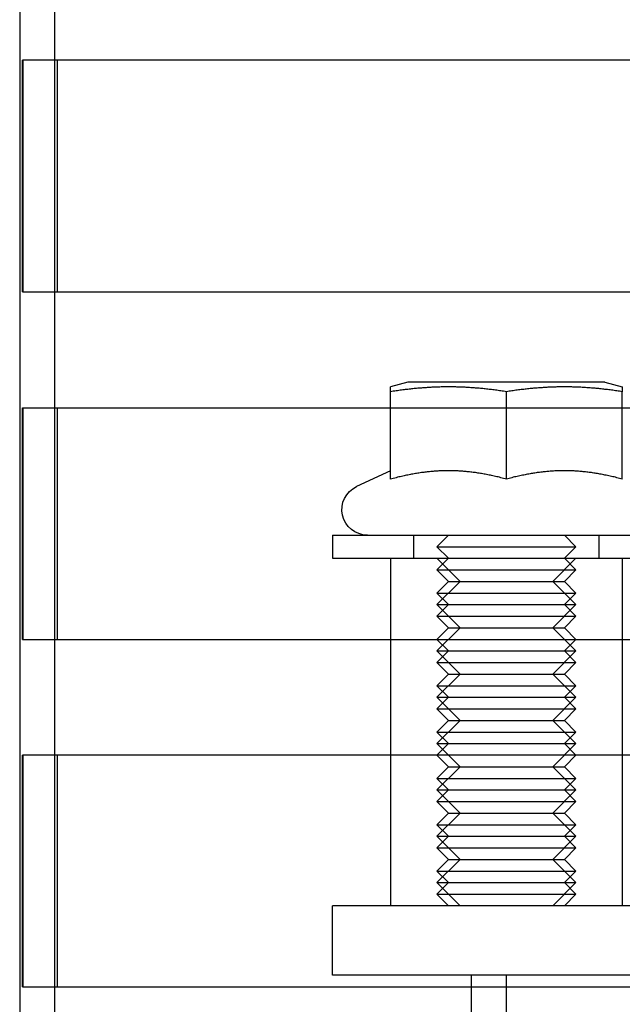
# Model space of a CAD drawing. Extents: x -130 to 130, y -316 to 248.
# Drawn here: x -86 to -60, y 111 to 153 of the extents above; entities that cross this region are included whole.
import ezdxf

# ---------------------------------------------------------------- set-up
doc = ezdxf.new("R2010")
doc.units = 0
doc.header["$LTSCALE"] = 20
doc.layers.get('0').update_dxf_attribs({"linetype": 'CONTINUOUS'})
doc.layers.add('STEMPEL', color=3, linetype='CONTINUOUS')

# ---------------------------------------------------------------- blocks, each defined once
blk = doc.blocks.new('A$C8BE71D6A')
at = {"color": 1, "linetype": 'CONTINUOUS', "extrusion": (0, 1, -2e-16)}
for p, q in [((-84.5, 219.5), (-84.5, 18)), ((-85.86338, 139.5), (-85.86338, 129.5)), ((-69.24999, 125.6), (-69.99999, 125.39904)), ((-60.74999, 125.6), (-69.24999, 125.6)), ((-60.74999, 125.6), (-59.99999, 125.39904)), ((-69.99999, 124.5), (-69.99999, 125.19178)), ((-64.99999, 124.5), (-64.99999, 125.19178)), ((-59.99999, 124.5), (-59.99999, 125.19178)), ((-85.86338, 124.5), (-85.86338, 114.5)), ((-69, 118), (-69, 119)), ((-67.49999, 119), (-67.99999, 118.5)), ((-62.49999, 119), (-61.99999, 118.5)), ((-61, 118), (-61, 119)), ((-67.99999, 118.5), (-64.99999, 118.5)), ((-67.49999, 118), (-67.99999, 118.5)), ((-64.99999, 118.5), (-61.99999, 118.5)), ((-62.49999, 118), (-61.99999, 118.5)), ((-67, 117), (-68, 118)), ((-67.49999, 118), (-67.99999, 117.5)), ((-63, 117), (-62, 118)), ((-62.49999, 118), (-61.99999, 117.5)), ((-67.99999, 117.5), (-64.99999, 117.5)), ((-67.49999, 117), (-67.99999, 117.5)), ((-64.99999, 117.5), (-61.99999, 117.5)), ((-62.49999, 117), (-61.99999, 117.5)), ((-67, 117), (-68, 116)), ((-67.49999, 117), (-67.99999, 116.5)), ((-67.49999, 117), (-64.99999, 117)), ((-64.99999, 117), (-62.49999, 117)), ((-63, 117), (-62, 116)), ((-62.49999, 117), (-61.99999, 116.5)), ((-67.99999, 116.5), (-64.99999, 116.5)), ((-67.49999, 116), (-67.99999, 116.5)), ((-64.99999, 116.5), (-61.99999, 116.5)), ((-62.49999, 116), (-61.99999, 116.5)), ((-68, 116), (-62, 116)), ((-67, 115), (-68, 116)), ((-67.49999, 116), (-67.99999, 115.5)), ((-63, 115), (-62, 116)), ((-62.49999, 116), (-61.99999, 115.5)), ((-67.99999, 115.5), (-64.99999, 115.5)), ((-67.49999, 115), (-67.99999, 115.5)), ((-64.99999, 115.5), (-61.99999, 115.5)), ((-62.49999, 115), (-61.99999, 115.5)), ((-67, 115), (-68, 114)), ((-67.49999, 115), (-67.99999, 114.5)), ((-67.49999, 115), (-64.99999, 115)), ((-64.99999, 115), (-62.49999, 115)), ((-63, 115), (-62, 114)), ((-62.49999, 115), (-61.99999, 114.5)), ((-70, 114.5), (-70, 109.5)), ((-67.49999, 114), (-67.99999, 114.5)), ((-62.49999, 114), (-61.99999, 114.5)), ((-60, 114.5), (-60, 109.5)), ((-68, 114), (-62, 114)), ((-67, 113), (-68, 114)), ((-67.49999, 114), (-67.99999, 113.5)), ((-63, 113), (-62, 114)), ((-62.49999, 114), (-61.99999, 113.5)), ((-67.99999, 113.5), (-64.99999, 113.5)), ((-67.49999, 113), (-67.99999, 113.5)), ((-64.99999, 113.5), (-61.99999, 113.5)), ((-62.49999, 113), (-61.99999, 113.5)), ((-67, 113), (-68, 112)), ((-67.49999, 113), (-67.99999, 112.5)), ((-67.49999, 113), (-64.99999, 113)), ((-64.99999, 113), (-62.49999, 113)), ((-63, 113), (-62, 112)), ((-62.49999, 113), (-61.99999, 112.5)), ((-67.99999, 112.5), (-64.99999, 112.5)), ((-67.49999, 112), (-67.99999, 112.5)), ((-64.99999, 112.5), (-61.99999, 112.5)), ((-62.49999, 112), (-61.99999, 112.5)), ((-68, 112), (-62, 112)), ((-67, 111), (-68, 112)), ((-67.49999, 112), (-67.99999, 111.5)), ((-63, 111), (-62, 112)), ((-62.49999, 112), (-61.99999, 111.5)), ((-67.99999, 111.5), (-64.99999, 111.5)), ((-67.49999, 111), (-67.99999, 111.5)), ((-64.99999, 111.5), (-61.99999, 111.5)), ((-62.49999, 111), (-61.99999, 111.5)), ((-67, 111), (-68, 110)), ((-67.49999, 111), (-67.99999, 110.5)), ((-67.49999, 111), (-64.99999, 111)), ((-64.99999, 111), (-62.49999, 111)), ((-63, 111), (-62, 110)), ((-62.49999, 111), (-61.99999, 110.5)), ((-67.99999, 110.5), (-64.99999, 110.5)), ((-67.49999, 110), (-67.99999, 110.5)), ((-64.99999, 110.5), (-61.99999, 110.5)), ((-62.49999, 110), (-61.99999, 110.5)), ((-68, 110), (-62, 110)), ((-67, 109), (-68, 110)), ((-67.49999, 110), (-67.99999, 109.5)), ((-63, 109), (-62, 110)), ((-62.49999, 110), (-61.99999, 109.5)), ((-85.86338, 109.5), (-85.86338, 99.5)), ((-67.49999, 109), (-67.99999, 109.5)), ((-62.49999, 109), (-61.99999, 109.5)), ((-67, 109), (-68, 108)), ((-67.49999, 109), (-67.99999, 108.5)), ((-67.49999, 109), (-64.99999, 109)), ((-64.99999, 109), (-62.49999, 109)), ((-63, 109), (-62, 108)), ((-62.49999, 109), (-61.99999, 108.5)), ((-67.99999, 108.5), (-64.99999, 108.5)), ((-67.49999, 108), (-67.99999, 108.5)), ((-64.99999, 108.5), (-61.99999, 108.5)), ((-62.49999, 108), (-61.99999, 108.5)), ((-68, 108), (-62, 108)), ((-67, 107), (-68, 108)), ((-67.49999, 108), (-67.99999, 107.5)), ((-63, 107), (-62, 108)), ((-62.49999, 108), (-61.99999, 107.5)), ((-67.99999, 107.5), (-64.99999, 107.5)), ((-67.49999, 107), (-67.99999, 107.5)), ((-64.99999, 107.5), (-61.99999, 107.5)), ((-62.49999, 107), (-61.99999, 107.5)), ((-67, 107), (-68, 106)), ((-67.49999, 107), (-67.99999, 106.5)), ((-67.49999, 107), (-64.99999, 107)), ((-64.99999, 107), (-62.49999, 107)), ((-63, 107), (-62, 106)), ((-62.49999, 107), (-61.99999, 106.5)), ((-67.99999, 106.5), (-64.99999, 106.5)), ((-67.49999, 106), (-67.99999, 106.5)), ((-64.99999, 106.5), (-61.99999, 106.5)), ((-62.49999, 106), (-61.99999, 106.5)), ((-68, 106), (-62, 106)), ((-67, 105), (-68, 106)), ((-67.49999, 106), (-67.99999, 105.5)), ((-63, 105), (-62, 106)), ((-62.49999, 106), (-61.99999, 105.5)), ((-67.99999, 105.5), (-64.99999, 105.5)), ((-67.49999, 105), (-67.99999, 105.5)), ((-64.99999, 105.5), (-61.99999, 105.5)), ((-62.49999, 105), (-61.99999, 105.5)), ((-67, 105), (-68, 104)), ((-67.49999, 105), (-67.99999, 104.5)), ((-67.49999, 105), (-64.99999, 105)), ((-64.99999, 105), (-62.49999, 105)), ((-63, 105), (-62, 104)), ((-62.49999, 105), (-61.99999, 104.5)), ((-67.99999, 104.5), (-64.99999, 104.5)), ((-67.49999, 104), (-67.99999, 104.5)), ((-64.99999, 104.5), (-61.99999, 104.5)), ((-62.49999, 104), (-61.99999, 104.5)), ((-68, 104), (-62, 104)), ((-67, 103), (-68, 104)), ((-67.49999, 104), (-67.99999, 103.5)), ((-63, 103), (-62, 104)), ((-62.49999, 104), (-61.99999, 103.5)), ((-67.99999, 103.5), (-64.99999, 103.5)), ((-67.49999, 103), (-67.99999, 103.5)), ((-64.99999, 103.5), (-61.99999, 103.5)), ((-62.49999, 103), (-61.99999, 103.5)), ((-65, 3), (-65, 100)), ((-66.5, 94.5), (-66.5, 99.5))]:
    blk.add_line(p, q, dxfattribs=at)
at = {"color": 3, "linetype": 'CONTINUOUS', "extrusion": (0, 1, -2e-16)}
for p, q in [((-86, 213), (-86, 19.5)), ((-47.12811, 139.5), (-85.88214, 139.5)), ((-85.88214, 129.5), (-85.88214, 139.5)), ((-84.3842, 139.5), (-84.3842, 129.5)), ((-84.36576, 129.5), (-84.36576, 139.5)), ((-85.88214, 129.5), (-47.12811, 129.5)), ((-85.88214, 114.5), (-85.88214, 124.5)), ((-85.88214, 124.5), (-47.12811, 124.5)), ((-84.3842, 124.5), (-84.3842, 114.5)), ((-84.36576, 114.5), (-84.36576, 124.5)), ((-69.99999, 121.41933), (-69.99999, 124.5)), ((-64.99999, 121.41933), (-64.99999, 124.5)), ((-59.99999, 121.41933), (-59.99999, 124.5)), ((-69.99999, 121.78002), (-71.46487, 121.09694)), ((-72.5, 119), (-47.12811, 119)), ((-72.5, 119), (-72.5, 118)), ((-72.5, 118), (-47.12811, 118)), ((-70, 118), (-70, 114.5)), ((-60, 118), (-60, 114.5)), ((-85.88214, 114.5), (-47.12811, 114.5)), ((-85.88214, 99.5), (-85.88214, 109.5)), ((-47.12811, 109.5), (-85.88214, 109.5)), ((-84.3842, 109.5), (-84.3842, 99.5)), ((-84.36576, 99.5), (-84.36576, 109.5)), ((-70, 109.5), (-70, 103)), ((-60, 109.5), (-60, 103)), ((-47.12811, 103), (-72.5, 103)), ((-72.5, 100), (-72.5, 103)), ((-47.12811, 100), (-72.5, 100)), ((-66.5, 99.5), (-66.5, 100)), ((-85.88214, 99.5), (-47.12811, 99.5))]:
    blk.add_line(p, q, dxfattribs=at)
at = {"color": 1}
for points in [[(-65, 125.192, 0), (-65.0605, 125.201, 0), (-65.1204, 125.21, 0), (-65.1798, 125.219, 0), (-65.2387, 125.227, 0), (-65.2971, 125.236, 0), (-65.355, 125.244, 0), (-65.4125, 125.251, 0), (-65.4695, 125.259, 0), (-65.526, 125.266, 0), (-65.5822, 125.274, 0), (-65.6379, 125.28, 0), (-65.6933, 125.287, 0), (-65.7482, 125.294, 0), (-65.8028, 125.3, 0), (-65.857, 125.306, 0), (-65.9109, 125.312, 0), (-65.9645, 125.317, 0), (-66.0178, 125.323, 0), (-66.0707, 125.328, 0), (-66.1234, 125.333, 0), (-66.1758, 125.338, 0), (-66.2279, 125.342, 0), (-66.2798, 125.347, 0), (-66.3314, 125.351, 0), (-66.3828, 125.355, 0), (-66.434, 125.359, 0), (-66.4849, 125.363, 0), (-66.5357, 125.366, 0), (-66.5863, 125.37, 0), (-66.6366, 125.373, 0), (-66.6869, 125.376, 0), (-66.7369, 125.378, 0), (-66.7868, 125.381, 0), (-66.8366, 125.383, 0), (-66.8863, 125.386, 0), (-66.9358, 125.388, 0), (-66.9852, 125.39, 0), (-67.0345, 125.391, 0), (-67.0838, 125.393, 0), (-67.1329, 125.394, 0), (-67.182, 125.395, 0), (-67.231, 125.396, 0), (-67.28, 125.397, 0), (-67.3289, 125.398, 0), (-67.3778, 125.399, 0), (-67.4267, 125.399, 0), (-67.4756, 125.399, 0), (-67.5244, 125.399, 0), (-67.5733, 125.399, 0), (-67.6221, 125.399, 0), (-67.671, 125.398, 0), (-67.72, 125.397, 0), (-67.7689, 125.396, 0), (-67.818, 125.395, 0), (-67.867, 125.394, 0), (-67.9162, 125.393, 0), (-67.9654, 125.391, 0), (-68.0147, 125.39, 0), (-68.0642, 125.388, 0), (-68.1137, 125.386, 0), (-68.1633, 125.383, 0), (-68.2131, 125.381, 0), (-68.263, 125.378, 0), (-68.3131, 125.376, 0), (-68.3633, 125.373, 0), (-68.4137, 125.37, 0), (-68.4643, 125.366, 0), (-68.515, 125.363, 0), (-68.566, 125.359, 0), (-68.6172, 125.355, 0), (-68.6686, 125.351, 0), (-68.7202, 125.347, 0), (-68.7721, 125.342, 0), (-68.8242, 125.338, 0), (-68.8766, 125.333, 0), (-68.9292, 125.328, 0), (-68.9822, 125.323, 0), (-69.0354, 125.317, 0), (-69.089, 125.312, 0), (-69.1429, 125.306, 0), (-69.1972, 125.3, 0), (-69.2518, 125.294, 0), (-69.3067, 125.287, 0), (-69.3621, 125.28, 0), (-69.4178, 125.274, 0), (-69.4739, 125.266, 0), (-69.5305, 125.259, 0), (-69.5875, 125.251, 0), (-69.6449, 125.244, 0), (-69.7028, 125.236, 0), (-69.7612, 125.227, 0), (-69.8201, 125.219, 0), (-69.8795, 125.21, 0), (-69.9395, 125.201, 0), (-70, 125.192, 0)], [(-70, 125.192, 0), (-70, 125.196, 0), (-70, 125.201, 0), (-70, 125.206, 0), (-70, 125.21, 0), (-70, 125.214, 0), (-70, 125.219, 0), (-70, 125.223, 0), (-70, 125.227, 0), (-70, 125.232, 0), (-70, 125.236, 0), (-70, 125.24, 0), (-70, 125.244, 0), (-70, 125.248, 0), (-70, 125.251, 0), (-70, 125.255, 0), (-70, 125.259, 0), (-70, 125.263, 0), (-70, 125.266, 0), (-70, 125.27, 0), (-70, 125.274, 0), (-70, 125.277, 0), (-70, 125.28, 0), (-70, 125.284, 0), (-70, 125.287, 0), (-70, 125.29, 0), (-70, 125.294, 0), (-70, 125.297, 0), (-70, 125.3, 0), (-70, 125.303, 0), (-70, 125.306, 0), (-70, 125.309, 0), (-70, 125.312, 0), (-70, 125.315, 0), (-70, 125.317, 0), (-70, 125.32, 0), (-70, 125.323, 0), (-70, 125.325, 0), (-70, 125.328, 0), (-70, 125.33, 0), (-70, 125.333, 0), (-70, 125.335, 0), (-70, 125.338, 0), (-70, 125.34, 0), (-70, 125.342, 0), (-70, 125.345, 0), (-70, 125.347, 0), (-70, 125.349, 0), (-70, 125.351, 0), (-70, 125.353, 0), (-70, 125.355, 0), (-70, 125.357, 0), (-70, 125.359, 0), (-70, 125.361, 0), (-70, 125.363, 0), (-70, 125.364, 0), (-70, 125.366, 0), (-70, 125.368, 0), (-70, 125.37, 0), (-70, 125.371, 0), (-70, 125.373, 0), (-70, 125.374, 0), (-70, 125.376, 0), (-70, 125.377, 0), (-70, 125.378, 0), (-70, 125.38, 0), (-70, 125.381, 0), (-70, 125.382, 0), (-70, 125.383, 0), (-70, 125.385, 0), (-70, 125.386, 0), (-70, 125.387, 0), (-70, 125.388, 0), (-70, 125.389, 0), (-70, 125.39, 0), (-70, 125.39, 0), (-70, 125.391, 0), (-70, 125.392, 0), (-70, 125.393, 0), (-70, 125.394, 0), (-70, 125.394, 0), (-70, 125.395, 0), (-70, 125.395, 0), (-70, 125.396, 0), (-70, 125.396, 0), (-70, 125.397, 0), (-70, 125.397, 0), (-70, 125.398, 0), (-70, 125.398, 0), (-70, 125.398, 0), (-70, 125.399, 0), (-70, 125.399, 0), (-70, 125.399, 0), (-70, 125.399, 0), (-70, 125.399, 0), (-70, 125.399, 0)], [(-60, 125.192, 0), (-60.0605, 125.201, 0), (-60.1204, 125.21, 0), (-60.1798, 125.219, 0), (-60.2387, 125.227, 0), (-60.2971, 125.236, 0), (-60.355, 125.244, 0), (-60.4125, 125.251, 0), (-60.4695, 125.259, 0), (-60.526, 125.266, 0), (-60.5822, 125.274, 0), (-60.6379, 125.28, 0), (-60.6933, 125.287, 0), (-60.7482, 125.294, 0), (-60.8028, 125.3, 0), (-60.857, 125.306, 0), (-60.9109, 125.312, 0), (-60.9645, 125.317, 0), (-61.0178, 125.323, 0), (-61.0707, 125.328, 0), (-61.1234, 125.333, 0), (-61.1758, 125.338, 0), (-61.2279, 125.342, 0), (-61.2798, 125.347, 0), (-61.3314, 125.351, 0), (-61.3828, 125.355, 0), (-61.434, 125.359, 0), (-61.4849, 125.363, 0), (-61.5357, 125.366, 0), (-61.5863, 125.37, 0), (-61.6366, 125.373, 0), (-61.6869, 125.376, 0), (-61.7369, 125.378, 0), (-61.7868, 125.381, 0), (-61.8366, 125.383, 0), (-61.8863, 125.386, 0), (-61.9358, 125.388, 0), (-61.9852, 125.39, 0), (-62.0345, 125.391, 0), (-62.0838, 125.393, 0), (-62.1329, 125.394, 0), (-62.182, 125.395, 0), (-62.231, 125.396, 0), (-62.28, 125.397, 0), (-62.3289, 125.398, 0), (-62.3778, 125.399, 0), (-62.4267, 125.399, 0), (-62.4756, 125.399, 0), (-62.5244, 125.399, 0), (-62.5733, 125.399, 0), (-62.6221, 125.399, 0), (-62.671, 125.398, 0), (-62.72, 125.397, 0), (-62.7689, 125.396, 0), (-62.818, 125.395, 0), (-62.867, 125.394, 0), (-62.9162, 125.393, 0), (-62.9654, 125.391, 0), (-63.0147, 125.39, 0), (-63.0642, 125.388, 0), (-63.1137, 125.386, 0), (-63.1633, 125.383, 0), (-63.2131, 125.381, 0), (-63.263, 125.378, 0), (-63.3131, 125.376, 0), (-63.3633, 125.373, 0), (-63.4137, 125.37, 0), (-63.4643, 125.366, 0), (-63.515, 125.363, 0), (-63.566, 125.359, 0), (-63.6172, 125.355, 0), (-63.6686, 125.351, 0), (-63.7202, 125.347, 0), (-63.7721, 125.342, 0), (-63.8242, 125.338, 0), (-63.8766, 125.333, 0), (-63.9292, 125.328, 0), (-63.9822, 125.323, 0), (-64.0354, 125.317, 0), (-64.089, 125.312, 0), (-64.1429, 125.306, 0), (-64.1972, 125.3, 0), (-64.2518, 125.294, 0), (-64.3067, 125.287, 0), (-64.3621, 125.28, 0), (-64.4178, 125.274, 0), (-64.4739, 125.266, 0), (-64.5305, 125.259, 0), (-64.5875, 125.251, 0), (-64.6449, 125.244, 0), (-64.7028, 125.236, 0), (-64.7612, 125.227, 0), (-64.8201, 125.219, 0), (-64.8795, 125.21, 0), (-64.9395, 125.201, 0), (-65, 125.192, 0)], [(-60, 125.399, 0), (-60, 125.399, 0), (-60, 125.399, 0), (-60, 125.399, 0), (-60, 125.399, 0), (-60, 125.399, 0), (-60, 125.398, 0), (-60, 125.398, 0), (-60, 125.398, 0), (-60, 125.397, 0), (-60, 125.397, 0), (-60, 125.396, 0), (-60, 125.396, 0), (-60, 125.395, 0), (-60, 125.395, 0), (-60, 125.394, 0), (-60, 125.394, 0), (-60, 125.393, 0), (-60, 125.392, 0), (-60, 125.391, 0), (-60, 125.39, 0), (-60, 125.39, 0), (-60, 125.389, 0), (-60, 125.388, 0), (-60, 125.387, 0), (-60, 125.386, 0), (-60, 125.385, 0), (-60, 125.383, 0), (-60, 125.382, 0), (-60, 125.381, 0), (-60, 125.38, 0), (-60, 125.378, 0), (-60, 125.377, 0), (-60, 125.376, 0), (-60, 125.374, 0), (-60, 125.373, 0), (-60, 125.371, 0), (-60, 125.37, 0), (-60, 125.368, 0), (-60, 125.366, 0), (-60, 125.364, 0), (-60, 125.363, 0), (-60, 125.361, 0), (-60, 125.359, 0), (-60, 125.357, 0), (-60, 125.355, 0), (-60, 125.353, 0), (-60, 125.351, 0), (-60, 125.349, 0), (-60, 125.347, 0), (-60, 125.345, 0), (-60, 125.342, 0), (-60, 125.34, 0), (-60, 125.338, 0), (-60, 125.335, 0), (-60, 125.333, 0), (-60, 125.33, 0), (-60, 125.328, 0), (-60, 125.325, 0), (-60, 125.323, 0), (-60, 125.32, 0), (-60, 125.317, 0), (-60, 125.315, 0), (-60, 125.312, 0), (-60, 125.309, 0), (-60, 125.306, 0), (-60, 125.303, 0), (-60, 125.3, 0), (-60, 125.297, 0), (-60, 125.294, 0), (-60, 125.29, 0), (-60, 125.287, 0), (-60, 125.284, 0), (-60, 125.28, 0), (-60, 125.277, 0), (-60, 125.274, 0), (-60, 125.27, 0), (-60, 125.266, 0), (-60, 125.263, 0), (-60, 125.259, 0), (-60, 125.255, 0), (-60, 125.251, 0), (-60, 125.248, 0), (-60, 125.244, 0), (-60, 125.24, 0), (-60, 125.236, 0), (-60, 125.232, 0), (-60, 125.227, 0), (-60, 125.223, 0), (-60, 125.219, 0), (-60, 125.214, 0), (-60, 125.21, 0), (-60, 125.206, 0), (-60, 125.201, 0), (-60, 125.196, 0), (-60, 125.192, 0)]]:
    blk.add_polyline3d(points, dxfattribs=at)
at = {"color": 3}
for points in [[(-65, 121.419, 0), (-65.0605, 121.435, 0), (-65.1204, 121.451, 0), (-65.1798, 121.466, 0), (-65.2387, 121.481, 0), (-65.2971, 121.496, 0), (-65.355, 121.51, 0), (-65.4125, 121.523, 0), (-65.4695, 121.536, 0), (-65.526, 121.549, 0), (-65.5822, 121.562, 0), (-65.6379, 121.574, 0), (-65.6933, 121.585, 0), (-65.7482, 121.596, 0), (-65.8028, 121.607, 0), (-65.857, 121.618, 0), (-65.9109, 121.628, 0), (-65.9645, 121.638, 0), (-66.0178, 121.647, 0), (-66.0707, 121.656, 0), (-66.1234, 121.665, 0), (-66.1758, 121.673, 0), (-66.2279, 121.681, 0), (-66.2798, 121.689, 0), (-66.3314, 121.697, 0), (-66.3828, 121.704, 0), (-66.434, 121.71, 0), (-66.4849, 121.717, 0), (-66.5357, 121.723, 0), (-66.5863, 121.729, 0), (-66.6366, 121.734, 0), (-66.6869, 121.739, 0), (-66.7369, 121.744, 0), (-66.7868, 121.749, 0), (-66.8366, 121.753, 0), (-66.8863, 121.757, 0), (-66.9358, 121.76, 0), (-66.9852, 121.764, 0), (-67.0345, 121.767, 0), (-67.0838, 121.769, 0), (-67.1329, 121.772, 0), (-67.182, 121.774, 0), (-67.231, 121.776, 0), (-67.28, 121.777, 0), (-67.3289, 121.778, 0), (-67.3778, 121.779, 0), (-67.4267, 121.78, 0), (-67.4756, 121.78, 0), (-67.5244, 121.78, 0), (-67.5733, 121.78, 0), (-67.6221, 121.779, 0), (-67.671, 121.778, 0), (-67.72, 121.777, 0), (-67.7689, 121.776, 0), (-67.818, 121.774, 0), (-67.867, 121.772, 0), (-67.9162, 121.769, 0), (-67.9654, 121.767, 0), (-68.0147, 121.764, 0), (-68.0642, 121.76, 0), (-68.1137, 121.757, 0), (-68.1633, 121.753, 0), (-68.2131, 121.749, 0), (-68.263, 121.744, 0), (-68.3131, 121.739, 0), (-68.3633, 121.734, 0), (-68.4137, 121.729, 0), (-68.4643, 121.723, 0), (-68.515, 121.717, 0), (-68.566, 121.71, 0), (-68.6172, 121.704, 0), (-68.6686, 121.697, 0), (-68.7202, 121.689, 0), (-68.7721, 121.681, 0), (-68.8242, 121.673, 0), (-68.8766, 121.665, 0), (-68.9292, 121.656, 0), (-68.9822, 121.647, 0), (-69.0354, 121.638, 0), (-69.089, 121.628, 0), (-69.1429, 121.618, 0), (-69.1972, 121.607, 0), (-69.2518, 121.596, 0), (-69.3067, 121.585, 0), (-69.3621, 121.574, 0), (-69.4178, 121.562, 0), (-69.4739, 121.549, 0), (-69.5305, 121.536, 0), (-69.5875, 121.523, 0), (-69.6449, 121.51, 0), (-69.7028, 121.496, 0), (-69.7612, 121.481, 0), (-69.8201, 121.466, 0), (-69.8795, 121.451, 0), (-69.9395, 121.435, 0), (-70, 121.419, 0)], [(-60, 121.419, 0), (-60.0605, 121.435, 0), (-60.1204, 121.451, 0), (-60.1798, 121.466, 0), (-60.2387, 121.481, 0), (-60.2971, 121.496, 0), (-60.355, 121.51, 0), (-60.4125, 121.523, 0), (-60.4695, 121.536, 0), (-60.526, 121.549, 0), (-60.5822, 121.562, 0), (-60.6379, 121.574, 0), (-60.6933, 121.585, 0), (-60.7482, 121.596, 0), (-60.8028, 121.607, 0), (-60.857, 121.618, 0), (-60.9109, 121.628, 0), (-60.9645, 121.638, 0), (-61.0178, 121.647, 0), (-61.0707, 121.656, 0), (-61.1234, 121.665, 0), (-61.1758, 121.673, 0), (-61.2279, 121.681, 0), (-61.2798, 121.689, 0), (-61.3314, 121.697, 0), (-61.3828, 121.704, 0), (-61.434, 121.71, 0), (-61.4849, 121.717, 0), (-61.5357, 121.723, 0), (-61.5863, 121.729, 0), (-61.6366, 121.734, 0), (-61.6869, 121.739, 0), (-61.7369, 121.744, 0), (-61.7868, 121.749, 0), (-61.8366, 121.753, 0), (-61.8863, 121.757, 0), (-61.9358, 121.76, 0), (-61.9852, 121.764, 0), (-62.0345, 121.767, 0), (-62.0838, 121.769, 0), (-62.1329, 121.772, 0), (-62.182, 121.774, 0), (-62.231, 121.776, 0), (-62.28, 121.777, 0), (-62.3289, 121.778, 0), (-62.3778, 121.779, 0), (-62.4267, 121.78, 0), (-62.4756, 121.78, 0), (-62.5244, 121.78, 0), (-62.5733, 121.78, 0), (-62.6221, 121.779, 0), (-62.671, 121.778, 0), (-62.72, 121.777, 0), (-62.7689, 121.776, 0), (-62.818, 121.774, 0), (-62.867, 121.772, 0), (-62.9162, 121.769, 0), (-62.9654, 121.767, 0), (-63.0147, 121.764, 0), (-63.0642, 121.76, 0), (-63.1137, 121.757, 0), (-63.1633, 121.753, 0), (-63.2131, 121.749, 0), (-63.263, 121.744, 0), (-63.3131, 121.739, 0), (-63.3633, 121.734, 0), (-63.4137, 121.729, 0), (-63.4643, 121.723, 0), (-63.515, 121.717, 0), (-63.566, 121.71, 0), (-63.6172, 121.704, 0), (-63.6686, 121.697, 0), (-63.7202, 121.689, 0), (-63.7721, 121.681, 0), (-63.8242, 121.673, 0), (-63.8766, 121.665, 0), (-63.9292, 121.656, 0), (-63.9822, 121.647, 0), (-64.0354, 121.638, 0), (-64.089, 121.628, 0), (-64.1429, 121.618, 0), (-64.1972, 121.607, 0), (-64.2518, 121.596, 0), (-64.3067, 121.585, 0), (-64.3621, 121.574, 0), (-64.4178, 121.562, 0), (-64.4739, 121.549, 0), (-64.5305, 121.536, 0), (-64.5875, 121.523, 0), (-64.6449, 121.51, 0), (-64.7028, 121.496, 0), (-64.7612, 121.481, 0), (-64.8201, 121.466, 0), (-64.8795, 121.451, 0), (-64.9395, 121.435, 0), (-65, 121.419, 0)]]:
    blk.add_polyline3d(points, dxfattribs=at)
at = {"color": 3, "linetype": 'CONTINUOUS', "extrusion": (0, -2e-16, -1)}
blk.add_arc((70.99999, 120.1), 1.1, 270, 65, dxfattribs=at)

msp = doc.modelspace()

# ---------------------------------------------------------------- block references
at = {"layer": 'STEMPEL'}
msp.add_blockref('A$C8BE71D6A', (0, 11.999), dxfattribs=at)

doc.saveas('drawing.dxf')
